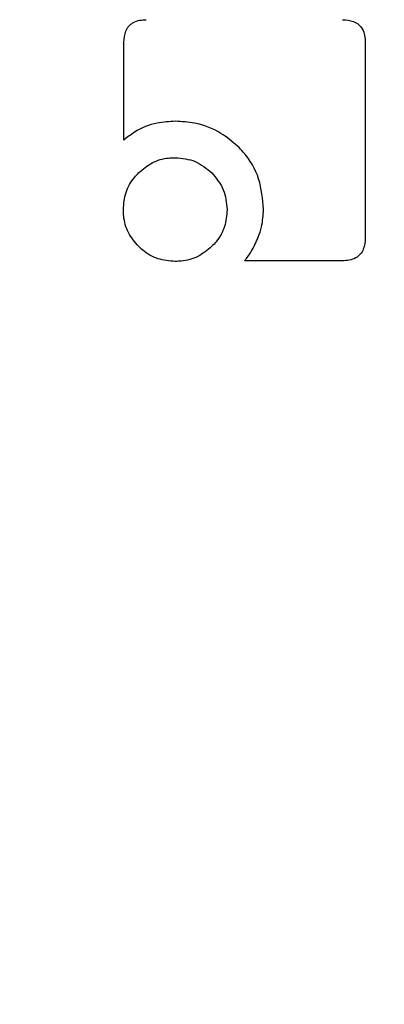
# Model space of a CAD drawing. Units: millimetres. Extents: x 0 to 210, y 0 to 297.
# Drawn here: x 166 to 166, y 212 to 213 of the extents above; entities that cross this region are included whole.
import ezdxf

# ---------------------------------------------------------------- set-up
doc = ezdxf.new("R2010")
doc.units = ezdxf.units.MM
doc.styles.add('SLDTEXTSTYLE0', font='TXT', dxfattribs={"width": 0.75})
doc.dimstyles.new('SLDDIMSTYLE4', dxfattribs={"dimtxt": 3.5, "dimasz": 3.302, "dimexe": 0, "dimexo": 0.0625, "dimgap": 0.875, "dimtad": 1, "dimlfac": 20, "dimrnd": 1e-09, "dimzin": 12, "dimdsep": 46, "dimtxsty": 'SLDTEXTSTYLE0', "dimsah": 1, "dimcen": 0, "dimadec": 0, "dimazin": 3, "dimtfac": 1, "dimtmove": 0, "dimatfit": 3, "dimfxl": 1, "dimfrac": 2, "dimtolj": 1, "dimtzin": 12, "dimarcsym": 0})

# ---------------------------------------------------------------- blocks, each defined once
blk = doc.blocks.new('_D_6')
at = {"color": 7, "linetype": 'Continuous', "lineweight": 0}
for p, q in [((169.4319, 212.36494), (175.56553, 214.00844)), ((163.39486, 210.74732), (169.4319, 212.36494)), ((163.39486, 210.74732), (144.05323, 205.56474))]:
    blk.add_line(p, q, dxfattribs=at)
at = {"color": 7, "linetype": 'Continuous', "lineweight": 18}
for points in [[(169.4319, 212.36494), (172.7508, 212.73659), (172.49198, 213.70252)], [(163.39486, 210.74732), (160.07597, 210.37566), (160.33479, 209.40973)]]:
    blk.add_solid(points, dxfattribs=at)
at = {"color": 7, "linetype": 'Continuous', "lineweight": 18, "char_height": 3.5, "attachment_point": 1, "rotation": 15, "style": 'SLDTEXTSTYLE0'}
for s, insert in [('125', (147.98009, 211.30382)), ('%%c', (142.89535, 209.88601))]:
    blk.add_mtext(s, dxfattribs=dict(at, insert=insert))

msp = doc.modelspace()

# ---------------------------------------------------------------- linework, layer by layer
at = {"color": 7, "linetype": 'Continuous', "lineweight": 25}
for p, q in [((165.97378, 212.59675), (165.97378, 212.66975)), ((166.15378, 212.66967), (166.15378, 212.52365)), ((166.13688, 212.50657), (166.06387, 212.50657))]:
    msp.add_line(p, q, dxfattribs=at)
at = {"color": 8, "linetype": 'Continuous', "lineweight": 18}
for radius, start, end in [(3.06098, 130.5691, 58.88266), (2.08476, 137.53345, 81.17845), (2.36701, 134.84037, 270.1692), (2.33817, 135.07823, 270)]:
    msp.add_arc((166.41338, 211.55613), radius, start, end, dxfattribs=at)
at = {"color": 7, "linetype": 'Continuous', "lineweight": 25}
msp.add_arc((166.41338, 211.55613), 3.125, 130.31467, 0, dxfattribs=at)
at = {"color": 8, "linetype": 'Continuous', "lineweight": 18}
for points, knots in [([(166.41338, 208.83518), (166.30278, 208.83909), (166.07814, 208.84701), (165.7414, 208.91233), (165.43342, 209.01122), (165.1596, 209.136), (164.92026, 209.27583), (164.6947, 209.44038), (164.486, 209.62873), (164.29764, 209.83744), (164.13311, 210.06299), (163.99323, 210.30234), (163.86859, 210.57615), (163.76907, 210.88413), (163.70613, 211.22087), (163.6857, 211.55612), (163.70613, 211.89137), (163.76907, 212.2281), (163.86857, 212.53611), (163.99327, 212.80986), (164.13292, 213.04944), (164.29831, 213.27405), (164.4501, 213.44808), (164.55281, 213.53815), (164.58515, 213.56651)], [0, 0, 0, 0, 0.050731, 0.103035, 0.156811, 0.198848, 0.240889, 0.283821, 0.326756, 0.369688, 0.412623, 0.454661, 0.496702, 0.550474, 0.602779, 0.653513, 0.704243, 0.756548, 0.810324, 0.852361, 0.894402, 0.937334, 0.980269, 1, 1, 1, 1]), ([(164.70096, 213.32894), (164.69031, 213.31946), (164.61631, 213.25359), (164.4964, 213.11307), (164.34596, 212.91), (164.2195, 212.69266), (164.10641, 212.44454), (164.01622, 212.16531), (163.95916, 211.86005), (163.94064, 211.55613), (163.95916, 211.25222), (164.01621, 210.94695), (164.10643, 210.66776), (164.21942, 210.41953), (164.34622, 210.20256), (164.49537, 209.99808), (164.66613, 209.80889), (164.85533, 209.63813), (165.0598, 209.48897), (165.27678, 209.36219), (165.525, 209.24908), (165.8042, 209.15944), (166.10946, 209.10021), (166.31311, 209.09303), (166.41338, 209.08949)], [0, 0, 0, 0, 0.007307, 0.050783, 0.094263, 0.136832, 0.179406, 0.23386, 0.286828, 0.338205, 0.389578, 0.442546, 0.497003, 0.539573, 0.582147, 0.625622, 0.669102, 0.712578, 0.756058, 0.798627, 0.841201, 0.895655, 0.948624, 1, 1, 1, 1])]:
    msp.add_open_spline(points, degree=3, knots=knots, dxfattribs=at)
at = {"color": 7, "linetype": 'Continuous', "lineweight": 25}
for points, knots in [([(165.97378, 212.66975), (165.97397, 212.67263), (165.97424, 212.67693), (165.9772, 212.68192), (165.98085, 212.68482), (165.98548, 212.68633), (165.98883, 212.68649), (165.99042, 212.68657)], [0, 0, 0, 0, 0.314345, 0.47098, 0.628126, 0.822818, 1, 1, 1, 1]), ([(166.13688, 212.68657), (166.13968, 212.68638), (166.14395, 212.6861), (166.14897, 212.68319), (166.15196, 212.67952), (166.15356, 212.67479), (166.15371, 212.67135), (166.15378, 212.66967)], [0, 0, 0, 0, 0.303812, 0.462709, 0.622242, 0.814789, 1, 1, 1, 1]), ([(166.01219, 212.61074), (166.00765, 212.6105), (165.997, 212.60993), (165.9837, 212.60458), (165.97634, 212.59876), (165.97378, 212.59675)], [0, 0, 0, 0, 0.325978, 0.765762, 1, 1, 1, 1]), ([(166.05856, 212.59214), (166.05456, 212.59554), (166.04519, 212.60351), (166.02876, 212.60976), (166.01696, 212.61045), (166.01219, 212.61074)], [0, 0, 0, 0, 0.307291, 0.719818, 1, 1, 1, 1]), ([(166.07789, 212.54506), (166.07725, 212.55273), (166.07595, 212.56812), (166.06682, 212.58372), (166.06, 212.59067), (166.05856, 212.59214)], [0, 0, 0, 0, 0.439127, 0.881303, 1, 1, 1, 1]), ([(165.98458, 212.57214), (165.98784, 212.57493), (165.99437, 212.5805), (166.00449, 212.58331), (166.01038, 212.58351), (166.01201, 212.58356)], [0, 0, 0, 0, 0.418515, 0.838509, 1, 1, 1, 1]), ([(166.01201, 212.58356), (166.01714, 212.58308), (166.02744, 212.58211), (166.03538, 212.57547), (166.03936, 212.57214)], [0, 0, 0, 0, 0.4981262, 1, 1, 1, 1]), ([(165.97334, 212.5448), (165.97371, 212.54912), (165.97444, 212.55777), (165.97964, 212.56683), (165.98358, 212.57106), (165.98458, 212.57214)], [0, 0, 0, 0, 0.426107, 0.853715, 1, 1, 1, 1]), ([(166.03936, 212.57214), (166.04269, 212.56816), (166.04932, 212.56022), (166.05029, 212.54993), (166.05078, 212.5448)], [0, 0, 0, 0, 0.501876, 1, 1, 1, 1]), ([(165.98458, 212.51737), (165.98183, 212.52063), (165.97633, 212.52717), (165.97359, 212.53728), (165.9734, 212.54316), (165.97334, 212.5448)], [0, 0, 0, 0, 0.418104, 0.837515, 1, 1, 1, 1]), ([(166.05078, 212.5448), (166.05042, 212.5405), (166.04969, 212.53187), (166.04447, 212.52275), (166.04044, 212.5185), (166.03936, 212.51737)], [0, 0, 0, 0, 0.421915, 0.845503, 1, 1, 1, 1]), ([(166.07398, 212.52417), (166.07489, 212.52673), (166.07729, 212.53347), (166.07766, 212.54063), (166.07789, 212.54506)], [0, 0, 0, 0, 0.380267, 1, 1, 1, 1]), ([(166.06387, 212.50657), (166.06557, 212.50884), (166.06964, 212.51429), (166.07238, 212.52053), (166.07398, 212.52417)], [0, 0, 0, 0, 0.416362, 1, 1, 1, 1]), ([(166.15378, 212.52365), (166.1536, 212.52076), (166.15331, 212.5164), (166.15033, 212.51132), (166.14664, 212.50835), (166.14193, 212.50678), (166.13853, 212.50664), (166.13688, 212.50657)], [0, 0, 0, 0, 0.311481, 0.469555, 0.628253, 0.820238, 1, 1, 1, 1]), ([(166.01201, 212.50613), (166.00766, 212.50649), (165.99892, 212.5072), (165.98983, 212.51243), (165.98562, 212.51639), (165.98458, 212.51737)], [0, 0, 0, 0, 0.428346, 0.858592, 1, 1, 1, 1]), ([(166.03936, 212.51737), (166.03603, 212.51459), (166.02935, 212.50902), (166.01925, 212.50635), (166.01348, 212.50617), (166.01201, 212.50613)], [0, 0, 0, 0, 0.426567, 0.854696, 1, 1, 1, 1])]:
    msp.add_open_spline(points, degree=3, knots=knots, dxfattribs=at)

# ---------------------------------------------------------------- dimensions: what is measured, and where the dimension line sits
at = {"color": 7, "linetype": 'Continuous', "lineweight": 18}
dim = msp.add_diameter_dim_2p(p1=(163.39486, 210.74732), p2=(169.4319, 212.36494), dimstyle='SLDDIMSTYLE4', dxfattribs=at)
dim.commit()
dim.dimension.update_dxf_attribs({"geometry": '_D_6', "text_midpoint": (150.12872, 207.19267), "dimtype": 163})

doc.saveas('drawing.dxf')
